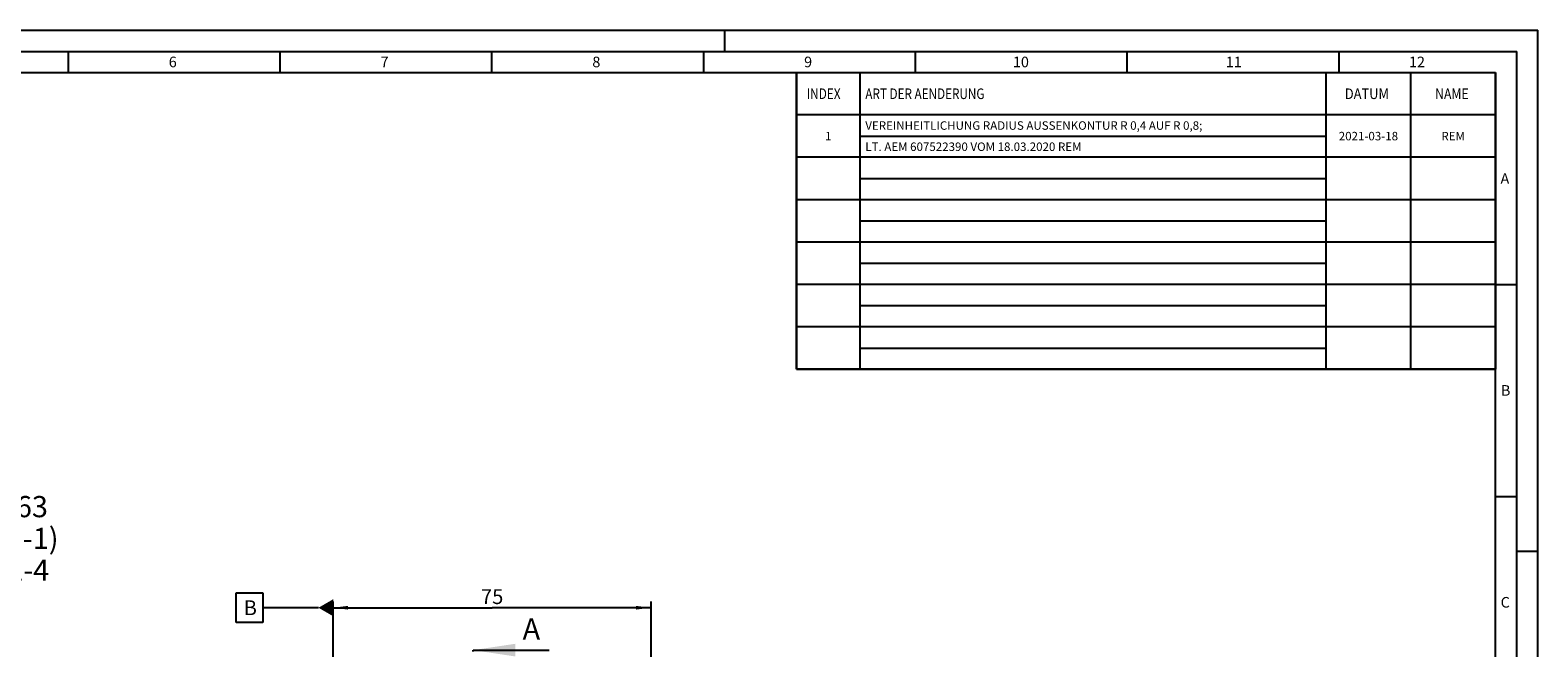
# Model space of a CAD drawing. Units: millimetres. Extents: x 0 to 594, y 0 to 420.
# Drawn here: x 238 to 594, y 274 to 420 of the extents above; entities that cross this region are included whole.
import ezdxf

# ---------------------------------------------------------------- set-up
doc = ezdxf.new("R2010")
doc.units = ezdxf.units.MM
doc.header["$LTSCALE"] = 32.67
doc.linetypes.add('CENTER', pattern=[0.6, 0.375, -0.075, 0.075, -0.075])
doc.layers.get('0').update_dxf_attribs({"linetype": 'CONTINUOUS'})
for name, color, linetype in [('607444572-000-01-ED1_CL', 7, 'CONTINUOUS'), ('607444572-000-01-ED1_FORMAT', 7, 'CONTINUOUS'), ('607444572-000-01-ED1_HATCH', 7, 'CONTINUOUS'), ('607444572-000-01-ED1_TEXT', 7, 'CONTINUOUS'), ('607444579-000_DIM', 7, 'CONTINUOUS')]:
    doc.layers.add(name, color=color, linetype=linetype)
doc.styles.get("Standard").update_dxf_attribs({"font": 'TXT.SHX', "width": 0.7})
doc.dimstyles.new('DIMSTYLE_5', dxfattribs={"dimtxt": 3.5, "dimasz": 3.5, "dimexe": 1.5, "dimexo": 0, "dimgap": 0.875, "dimtad": 1, "dimdec": 3, "dimdsep": 46, "dimtxsty": 'STANDARD', "dimblk": '_FILLED', "dimblk1": '_FILLED', "dimblk2": '_FILLED', "dimcen": 0.09, "dimclrt": 2, "dimadec": 3, "dimazin": 2, "dimtp": 0.15, "dimtm": 0.15, "dimtfac": 1, "dimtdec": 3, "dimtofl": 0, "dimtmove": 0, "dimatfit": 3, "dimldrblk": '_FILLED', "dimfxl": 1, "dimtolj": 1, "dimarcsym": 0})
doc.dimstyles.get("Standard").update_dxf_attribs({"dimtxt": 3.5, "dimasz": 3.5, "dimexe": 1.5, "dimexo": 0, "dimtad": 1, "dimdec": 3, "dimdsep": 46, "dimtxsty": 'STANDARD', "dimblk": '_FILLED', "dimblk1": '_FILLED', "dimblk2": '_FILLED', "dimcen": 0.09, "dimclrt": 2, "dimadec": 3, "dimazin": 2, "dimtol": 1, "dimtp": 0.005, "dimtm": 0.005, "dimtfac": 1, "dimtdec": 3, "dimtofl": 0, "dimtmove": 0, "dimatfit": 3, "dimldrblk": '_FILLED', "dimfxl": 1, "dimtolj": 1, "dimarcsym": 0})

# ---------------------------------------------------------------- blocks, each defined once
blk = doc.blocks.new('CHANGEBLOCK_BL6', base_point=(501.5, 375))
at = {"layer": '607444572-000-01-ED1_FORMAT', "color": 7, "linetype": 'CONTINUOUS'}
for p, q in [((419, 340), (419, 410)), ((434, 340), (434, 410)), ((544, 340), (544, 410)), ((564, 340), (564, 410)), ((584, 400), (419, 400)), ((584, 390), (419, 390)), ((584, 380), (419, 380)), ((584, 370), (419, 370)), ((584, 360), (419, 360)), ((584, 350), (419, 350)), ((584, 340), (419, 340))]:
    blk.add_line(p, q, dxfattribs=at)
at = {"layer": '607444572-000-01-ED1_FORMAT', "color": 2, "linetype": 'CONTINUOUS'}
for s, width, p in [('INDEX', 0.819048, (421.38, 403.75)), ('ART DER AENDERUNG', 0.810924, (435.23, 403.75)), ('DATUM', 0.890476, (548.43, 403.75)), ('NAME', 0.85119, (569.74, 403.75))]:
    blk.add_text(s, height=2.5, dxfattribs=dict(at, width=width)).set_placement(p)
blk = doc.blocks.new('_FILLED')
at = {"color": 0, "linetype": 'BYBLOCK'}
blk.add_solid([(0, 0), (-1, 0.125), (-1, -0.125)], dxfattribs=at)
blk = doc.blocks.new('*D6')
at = {"layer": '607444579-000_DIM', "color": 3, "linetype": 'CONTINUOUS'}
for p, q in [((309.62, 243.21), (309.62, 285.22)), ((384.62, 285.22), (384.62, 227.21)), ((309.62, 283.72), (347.12, 283.72)), ((384.62, 283.72), (347.12, 283.72))]:
    blk.add_line(p, q, dxfattribs=at)
at = {"layer": '607444579-000_DIM', "color": 3, "linetype": 'CONTINUOUS', "xscale": 3.5, "yscale": 3.5, "zscale": 3.5, "rotation": 180}
blk.add_blockref('_FILLED', (309.62, 283.72), dxfattribs=at)
at = {"layer": '607444579-000_DIM', "color": 3, "linetype": 'CONTINUOUS', "xscale": 3.5, "yscale": 3.5, "zscale": 3.5}
blk.add_blockref('_FILLED', (384.62, 283.72), dxfattribs=at)
at = {"layer": '607444579-000_DIM', "color": 2, "linetype": 'CONTINUOUS', "insert": (347.12, 288.09), "char_height": 3.5, "width": 7.875, "attachment_point": 2, "line_spacing_factor": 0.9}
blk.add_mtext('75', dxfattribs=at)
blk = doc.blocks.new('XSEC_FILLED')
at = {"color": 0, "linetype": 'BYBLOCK'}
blk.add_solid([(0, 0), (-1, 0.15), (-1, -0.15)], dxfattribs=at)
blk = doc.blocks.new('HATCHING_BL4', base_point=(351.6, 192.22))
at = {"layer": '607444572-000-01-ED1_HATCH', "color": 7, "linetype": 'CENTER'}
for p, q in [((342.62, 258.72), (342.62, 273.72)), ((342.62, 110.72), (342.62, 125.72))]:
    blk.add_line(p, q, dxfattribs=at)
at = {"layer": '607444572-000-01-ED1_HATCH', "color": 9, "linetype": 'CENTER'}
blk.add_line((342.62, 125.72), (342.62, 258.72), dxfattribs=at)
at = {"layer": '607444572-000-01-ED1_HATCH', "color": 7, "linetype": 'CONTINUOUS', "char_height": 5, "width": 6.4286, "attachment_point": 1, "line_spacing_factor": 0.9}
for insert in [(354.32, 281.22), (353.49, 108.22)]:
    blk.add_mtext('A', dxfattribs=dict(at, insert=insert))
at = {"layer": '607444572-000-01-ED1_HATCH', "color": 7, "linetype": 'CONTINUOUS'}
for points in [[(342.62, 273.72), (360.57, 273.72)], [(342.62, 110.72), (359.74, 110.72)]]:
    blk.add_leader(points, dimstyle='STANDARD', override={"dimasz": 10, "dimtad": 0, "dimldrblk": 'XSEC_FILLED'}, dxfattribs=at)

msp = doc.modelspace()

# ---------------------------------------------------------------- linework, layer by layer
at = {"layer": '607444572-000-01-ED1_CL', "color": 3, "linetype": 'CONTINUOUS'}
for p, q in [((286.7074, 280.2167), (286.7074, 287.2167)), ((286.7074, 287.2167), (292.9574, 287.2167)), ((292.9574, 287.2167), (292.9574, 280.2167)), ((306.1247, 283.7167), (292.9574, 283.7167)), ((292.9574, 280.2167), (286.7074, 280.2167))]:
    msp.add_line(p, q, dxfattribs=at)
msp.add_solid([(309.6247, 285.7375), (309.6247, 281.696), (306.1247, 283.7167)], dxfattribs=at)
at = {"layer": '607444572-000-01-ED1_FORMAT', "color": 3, "linetype": 'CONTINUOUS'}
for p, q in [((0, 420), (594, 420)), ((402, 420), (402, 415)), ((594, 0), (594, 420)), ((5, 415), (589, 415)), ((247, 415), (247, 410)), ((297, 415), (297, 410)), ((347, 415), (347, 410)), ((397, 415), (397, 410)), ((447, 415), (447, 410)), ((497, 415), (497, 410)), ((547, 415), (547, 410)), ((589, 5), (589, 415)), ((419, 410), (584, 410)), ((419, 410), (419, 340)), ((584, 410), (584, 340)), ((434, 395), (544, 395)), ((434, 385), (544, 385)), ((434, 375), (544, 375)), ((434, 365), (544, 365)), ((584, 360), (589, 360)), ((434, 355), (544, 355)), ((434, 345), (544, 345)), ((419, 340), (584, 340)), ((584, 310), (589, 310)), ((594, 297), (589, 297))]:
    msp.add_line(p, q, dxfattribs=at)
at = {"layer": '607444572-000-01-ED1_FORMAT', "color": 7, "linetype": 'CONTINUOUS'}
for p in [(10, 410), (584, 10)]:
    msp.add_line(p, (584, 410), dxfattribs=at)

# ---------------------------------------------------------------- block references
msp.add_blockref('HATCHING_BL4', (351.5973, 192.2167))
at = {"layer": '607444572-000-01-ED1_FORMAT', "color": 3, "linetype": 'CONTINUOUS'}
msp.add_blockref('CHANGEBLOCK_BL6', (501.5, 375), dxfattribs=at)

# ---------------------------------------------------------------- texts
at = {"layer": '607444572-000-01-ED1_CL', "color": 2, "linetype": 'CONTINUOUS', "insert": (288.4574, 285.4667), "char_height": 3.5, "width": 4.125, "attachment_point": 1, "line_spacing_factor": 0.9}
msp.add_mtext('B', dxfattribs=at)
at = {"layer": '607444572-000-01-ED1_FORMAT', "color": 2, "linetype": 'CONTINUOUS', "line_spacing_factor": 0.9}
for s, insert, char_height, width, attachment_point in [('6', (270.7798, 413.75), 2.5, 3.660714, 1), ('7', (320.7798, 413.75), 2.5, 3.660714, 1), ('8', (370.7798, 413.75), 2.5, 3.660714, 1), ('9', (420.7798, 413.75), 2.5, 3.660714, 1), ('10', (470.0655, 413.75), 2.5, 5.803571, 1), ('11', (520.3333, 413.75), 2.5, 5, 1), ('12', (563.5655, 413.75), 2.5, 5.803571, 1), ('1', (426.5, 396), 2, 1.714286, 2), ('VEREINHEITLICHUNG RADIUS AUSSENKONTUR R 0,4 AUF R 0,8; ', (435.225, 398.5), 2, 125.785714, 1), ('2021-03-18', (554, 396), 2, 21.642857, 2), ('REM', (574, 396), 2, 7.071429, 2), ('LT. AEM 607522390 VOM 18.03.2020 REM', (435.225, 393.5), 2, 82, 1), ('A', (585.1905, 386.25), 2.5, 3.928571, 1), ('B', (585.2798, 336.25), 2.5, 3.660714, 1), ('C', (585.2202, 286.25), 2.5, 3.839286, 1)]:
    msp.add_mtext(s, dxfattribs=dict(at, insert=insert, char_height=char_height, width=width, attachment_point=attachment_point))
at = {"layer": '607444572-000-01-ED1_TEXT', "color": 2, "linetype": 'CONTINUOUS', "insert": (167.3121, 310.0755), "char_height": 5, "width": 121.071429, "attachment_point": 1, "line_spacing_factor": 0.9}
msp.add_mtext('TRENNSTELLE HSK-A63\\P(AEHNLICH DIN 69893-1)\\PNACH MN609 BLATT 2-4', dxfattribs=at)

# ---------------------------------------------------------------- dimensions: what is measured, and where the dimension line sits
at = {"layer": '607444579-000_DIM', "color": 3, "linetype": 'CONTINUOUS'}
dim = msp.add_linear_dim(base=(309.6247, 283.7167), p1=(384.6247, 227.2069), p2=(309.6247, 243.2067), angle=180, dimstyle='DIMSTYLE_5', dxfattribs=at)
dim.commit()
dim.dimension.update_dxf_attribs({"geometry": '*D6', "text_midpoint": (346.6247, 283.7167), "dimtype": 160})

doc.saveas('drawing.dxf')
